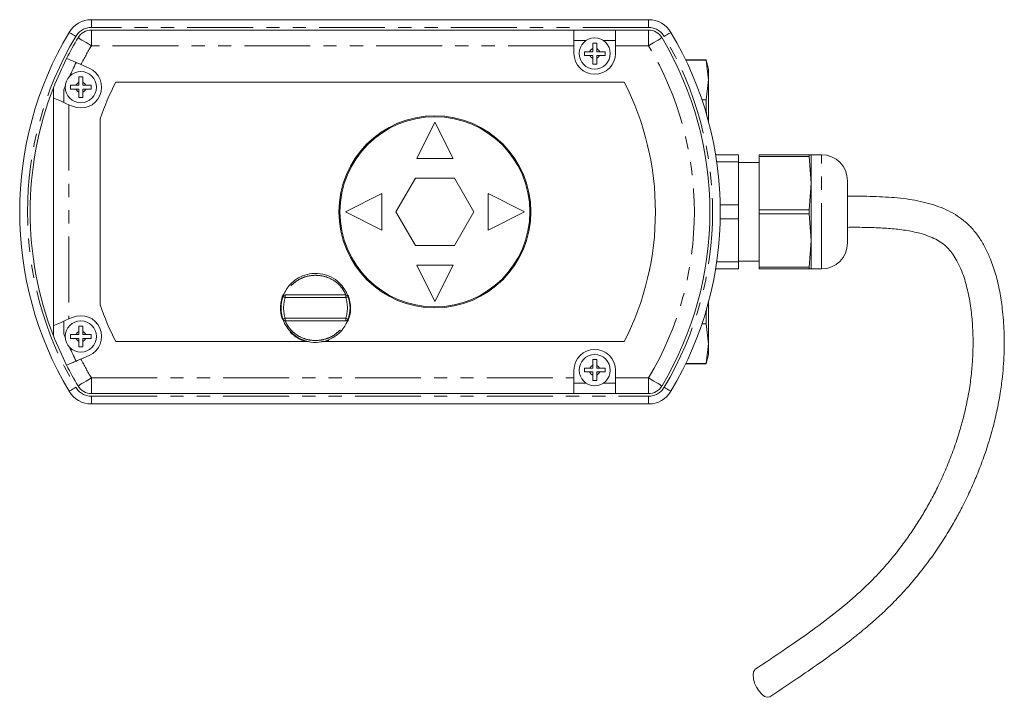
# Model space of a CAD drawing. Units: millimetres. Extents: x 156 to 251, y 76 to 280.
# Drawn here: x 156 to 251, y 76 to 141 of the extents above; entities that cross this region are included whole.
import ezdxf

# ---------------------------------------------------------------- set-up
doc = ezdxf.new("R2010")
doc.units = ezdxf.units.MM
doc.linetypes.add('PHANTOM', pattern=[12.7, 6.35, -1.27, 1.27, -1.27, 1.27, -1.27])

msp = doc.modelspace()

# ---------------------------------------------------------------- linework, layer by layer
at = {"color": 7, "linetype": 'Continuous', "lineweight": 15}
for p, q in [((162.814, 140.866), (216.501, 140.866)), ((162.814, 139.866), (209.304, 139.866)), ((209.304, 138.366), (209.304, 139.866)), ((209.304, 139.866), (213.304, 139.866)), ((213.304, 139.866), (213.304, 138.366)), ((213.304, 139.866), (216.501, 139.866)), ((209.304, 138.866), (210.475, 138.866)), ((212.133, 138.866), (213.304, 138.866)), ((209.304, 137.616), (209.304, 138.366)), ((210.832, 137.781), (211.123, 137.781)), ((211.123, 137.781), (211.123, 138.082)), ((211.496, 138.078), (211.496, 137.781)), ((211.496, 137.781), (211.776, 137.781)), ((213.304, 138.366), (213.304, 137.616)), ((211.123, 137.406), (210.851, 137.406)), ((211.123, 137.15), (211.123, 137.406)), ((211.758, 137.406), (211.496, 137.406)), ((211.496, 137.406), (211.496, 137.154)), ((222.048, 136.991), (220.074, 136.991)), ((222.048, 136.976), (220.081, 136.976)), ((222.283, 136.116), (222.048, 136.991)), ((222.048, 136.976), (222.048, 136.991)), ((222.048, 136.976), (222.283, 135.069)), ((161.809, 136.543), (162.598, 136.202)), ((222.283, 136.116), (222.283, 135.069)), ((161.617, 134.554), (161.617, 134.83)), ((161.991, 134.83), (161.991, 134.554)), ((214.153, 134.866), (165.163, 134.866)), ((222.283, 135.069), (222.048, 133.163)), ((222.283, 135.069), (222.283, 131.007)), ((159.158, 134.296), (159.158, 133.332)), ((160.158, 134.105), (160.158, 132.899)), ((161.341, 134.554), (161.617, 134.554)), ((161.617, 134.179), (161.341, 134.179)), ((161.617, 133.902), (161.617, 134.179)), ((161.991, 134.554), (162.268, 134.554)), ((162.268, 134.179), (161.991, 134.179)), ((161.991, 134.179), (161.991, 133.902)), ((159.158, 111.401), (159.158, 133.332)), ((221.634, 133.163), (222.048, 133.163)), ((222.048, 132.232), (222.048, 133.163)), ((161.01, 132.53), (160.658, 132.683)), ((222.048, 132.232), (221.934, 132.232)), ((222.048, 132.232), (222.077, 131.669)), ((163.658, 131.324), (163.658, 113.408)), ((195.908, 130.991), (194.158, 127.491)), ((197.658, 127.491), (195.908, 130.991)), ((194.158, 127.491), (197.658, 127.491)), ((225.158, 127.866), (222.956, 127.866)), ((225.158, 127.193), (223.061, 127.193)), ((225.158, 127.866), (225.158, 127.193)), ((225.158, 127.193), (225.158, 123.039)), ((227.158, 127.116), (225.158, 127.116)), ((227.158, 127.866), (231.957, 127.866)), ((227.158, 127.687), (227.158, 127.866)), ((231.957, 127.687), (227.158, 127.687)), ((227.158, 122.545), (227.158, 127.687)), ((231.957, 127.687), (231.957, 127.866)), ((231.957, 127.866), (232.158, 127.866)), ((232.158, 125.116), (231.957, 127.687)), ((233.158, 127.866), (232.158, 127.866)), ((232.158, 125.116), (232.158, 127.866)), ((194.031, 125.616), (192.155, 122.366)), ((197.784, 125.616), (194.031, 125.616)), ((199.66, 122.366), (197.784, 125.616)), ((235.658, 119.366), (235.658, 125.366)), ((231.957, 122.545), (232.158, 125.116)), ((232.158, 119.616), (232.158, 125.116)), ((190.783, 124.116), (187.283, 122.366)), ((190.783, 120.616), (190.783, 124.116)), ((204.533, 122.366), (201.033, 124.116)), ((201.033, 124.116), (201.033, 120.616)), ((225.158, 123.039), (223.401, 123.039)), ((225.158, 123.039), (225.158, 121.693)), ((227.158, 122.545), (231.957, 122.545)), ((227.158, 122.187), (227.158, 122.545)), ((231.957, 122.187), (231.957, 122.545)), ((187.283, 122.366), (190.783, 120.616)), ((192.155, 122.366), (194.031, 119.116)), ((197.784, 119.116), (199.66, 122.366)), ((201.033, 120.616), (204.533, 122.366)), ((225.158, 121.693), (223.401, 121.693)), ((225.158, 121.693), (225.158, 117.539)), ((231.957, 122.187), (227.158, 122.187)), ((227.158, 117.045), (227.158, 122.187)), ((232.158, 119.616), (231.957, 122.187)), ((231.957, 117.045), (232.158, 119.616)), ((232.158, 116.866), (232.158, 119.616)), ((194.031, 119.116), (197.784, 119.116)), ((197.658, 117.241), (194.158, 117.241)), ((194.158, 117.241), (195.908, 113.741)), ((195.908, 113.741), (197.658, 117.241)), ((225.158, 116.866), (222.956, 116.866)), ((225.158, 117.539), (223.061, 117.539)), ((225.158, 117.616), (227.158, 117.616)), ((225.158, 117.539), (225.158, 116.866)), ((227.158, 117.045), (231.957, 117.045)), ((227.158, 116.866), (227.158, 117.045)), ((231.957, 116.866), (227.158, 116.866)), ((231.957, 116.866), (231.957, 117.045)), ((232.158, 116.866), (231.957, 116.866)), ((232.158, 116.866), (233.158, 116.866)), ((181.5, 114.366), (187.315, 114.366)), ((222.077, 113.064), (222.048, 112.501)), ((222.283, 113.725), (222.283, 109.663)), ((160.658, 112.049), (161.01, 112.202)), ((221.934, 112.501), (222.048, 112.501)), ((222.048, 111.57), (222.048, 112.501)), ((159.158, 110.437), (159.158, 111.401)), ((160.158, 110.627), (160.158, 111.833)), ((187.315, 111.866), (181.5, 111.866)), ((222.048, 111.57), (221.634, 111.57)), ((222.048, 111.57), (222.283, 109.663)), ((161.617, 110.554), (161.341, 110.554)), ((161.341, 110.179), (161.617, 110.179)), ((161.617, 110.83), (161.617, 110.554)), ((161.617, 110.179), (161.617, 109.902)), ((161.991, 110.554), (161.991, 110.83)), ((162.268, 110.554), (161.991, 110.554)), ((161.991, 109.902), (161.991, 110.179)), ((161.991, 110.179), (162.268, 110.179)), ((165.163, 109.866), (183.722, 109.866)), ((184.978, 109.866), (214.153, 109.866)), ((185.318, 109.866), (185.677, 109.989)), ((222.283, 109.663), (222.048, 107.756)), ((222.283, 109.663), (222.283, 108.616)), ((162.598, 108.53), (161.809, 108.189)), ((222.048, 107.741), (222.283, 108.616)), ((211.123, 107.327), (210.851, 107.327)), ((211.123, 107.582), (211.123, 107.327)), ((211.496, 107.327), (211.496, 107.578)), ((211.758, 107.327), (211.496, 107.327)), ((220.074, 107.741), (222.048, 107.741)), ((220.081, 107.756), (222.048, 107.756)), ((222.048, 107.741), (222.048, 107.756)), ((209.304, 106.366), (209.304, 107.116)), ((209.304, 104.866), (209.304, 106.366)), ((210.832, 106.952), (211.123, 106.952)), ((211.123, 106.952), (211.123, 106.65)), ((211.496, 106.654), (211.496, 106.952)), ((211.496, 106.952), (211.776, 106.952)), ((213.304, 107.116), (213.304, 106.366)), ((213.304, 106.366), (213.304, 104.866)), ((210.475, 105.866), (209.304, 105.866)), ((213.304, 105.866), (212.133, 105.866)), ((209.304, 104.866), (162.814, 104.866)), ((209.304, 104.866), (213.304, 104.866)), ((216.501, 104.866), (213.304, 104.866)), ((216.501, 103.866), (162.814, 103.866))]:
    msp.add_line(p, q, dxfattribs=at)
at = {"color": 8, "linetype": 'PHANTOM', "lineweight": 0}
for p, q in [((162.814, 140.116), (162.814, 140.866)), ((216.501, 140.116), (216.501, 140.866)), ((216.501, 140.116), (162.814, 140.116)), ((162.814, 138.366), (162.814, 139.866)), ((216.501, 138.366), (216.501, 139.866)), ((209.304, 138.366), (162.814, 138.366)), ((216.501, 138.366), (213.304, 138.366)), ((160.658, 132.683), (160.658, 112.049)), ((233.158, 116.866), (233.158, 127.866)), ((181.5, 114.116), (181.5, 114.366)), ((187.315, 114.116), (181.5, 114.116)), ((187.315, 114.116), (187.315, 114.366)), ((181.5, 112.116), (187.315, 112.116)), ((181.5, 111.866), (181.5, 112.116)), ((187.315, 111.866), (187.315, 112.116)), ((162.814, 106.366), (209.304, 106.366)), ((162.814, 104.866), (162.814, 106.366)), ((213.304, 106.366), (216.501, 106.366)), ((216.501, 104.866), (216.501, 106.366)), ((162.814, 104.616), (216.501, 104.616)), ((162.814, 103.866), (162.814, 104.616)), ((216.501, 103.866), (216.501, 104.616))]:
    msp.add_line(p, q, dxfattribs=at)
at = {"color": 8, "linetype": 'PHANTOM', "lineweight": 0, "flags": 128}
for points in [[(161.311, 139.262), (161.185, 139.337), (161.065, 139.409), (160.953, 139.475), (160.856, 139.534), (160.775, 139.581), (160.716, 139.617), (160.679, 139.639), (160.667, 139.646)], [(218.648, 139.646), (218.636, 139.639), (218.599, 139.617), (218.54, 139.581), (218.46, 139.534), (218.362, 139.475), (218.251, 139.409), (218.13, 139.337), (218.004, 139.262)], [(162.814, 138.366), (162.563, 138.516), (162.321, 138.66), (162.098, 138.793), (161.903, 138.909), (161.743, 139.005), (161.624, 139.076), (161.551, 139.119), (161.526, 139.134)], [(216.501, 138.366), (216.752, 138.516), (216.994, 138.66), (217.217, 138.793), (217.412, 138.909), (217.572, 139.005), (217.691, 139.076), (217.765, 139.119), (217.789, 139.134)], [(181.263, 114.197), (181.268, 114.196), (181.281, 114.191), (181.303, 114.184), (181.333, 114.174), (181.368, 114.161), (181.409, 114.147), (181.454, 114.132), (181.5, 114.116)], [(187.315, 114.116), (187.362, 114.132), (187.406, 114.147), (187.447, 114.161), (187.483, 114.174), (187.512, 114.184), (187.534, 114.191), (187.547, 114.196), (187.552, 114.197)], [(181.263, 112.035), (181.268, 112.036), (181.281, 112.041), (181.303, 112.049), (181.333, 112.059), (181.368, 112.071), (181.409, 112.085), (181.454, 112.1), (181.5, 112.116)], [(187.315, 112.116), (187.362, 112.1), (187.406, 112.085), (187.447, 112.071), (187.483, 112.059), (187.512, 112.049), (187.534, 112.041), (187.547, 112.036), (187.552, 112.035)], [(161.526, 105.598), (161.551, 105.613), (161.624, 105.657), (161.743, 105.728), (161.903, 105.823), (162.098, 105.939), (162.321, 106.072), (162.563, 106.216), (162.814, 106.366)], [(216.501, 106.366), (216.752, 106.216), (216.994, 106.072), (217.217, 105.939), (217.412, 105.823), (217.572, 105.728), (217.691, 105.657), (217.765, 105.613), (217.789, 105.598)], [(161.311, 105.47), (161.185, 105.395), (161.065, 105.323), (160.953, 105.257), (160.856, 105.199), (160.775, 105.151), (160.716, 105.115), (160.679, 105.093), (160.667, 105.086)], [(218.648, 105.086), (218.636, 105.093), (218.599, 105.115), (218.54, 105.151), (218.46, 105.199), (218.362, 105.257), (218.251, 105.323), (218.13, 105.395), (218.004, 105.47)]]:
    msp.add_lwpolyline(points, dxfattribs=at)
at = {"color": 7, "linetype": 'Continuous', "lineweight": 15, "flags": 128}
for points in [[(160.658, 132.683), (160.365, 132.809), (160.084, 132.931), (159.824, 133.043), (159.597, 133.142), (159.41, 133.222), (159.272, 133.282), (159.186, 133.319), (159.158, 133.332)], [(159.158, 111.401), (159.186, 111.413), (159.272, 111.45), (159.41, 111.51), (159.597, 111.591), (159.824, 111.689), (160.084, 111.801), (160.365, 111.923), (160.658, 112.049)], [(226.764, 78.314), (226.718, 78.276), (226.599, 78.071), (226.558, 77.77), (226.598, 77.4), (226.715, 76.994)], [(226.715, 76.994), (226.9, 76.588), (227.136, 76.218), (227.401, 75.917), (227.673, 75.712), (227.927, 75.621), (228.14, 75.651), (228.177, 75.673)]]:
    msp.add_lwpolyline(points, dxfattribs=at)
at = {"color": 7, "linetype": 'Continuous', "lineweight": 15}
for centre, radius in [((211.304, 137.616), 1.5), ((161.804, 134.366), 1.5), ((195.908, 122.366), 9.25), ((195.908, 122.366), 9.15), ((161.804, 110.366), 1.5), ((211.304, 107.116), 1.5)]:
    msp.add_circle(centre, radius, dxfattribs=at)
for centre, radius, start, end in [((162.814, 138.366), 2.5, 90, 149.20286), ((216.501, 138.366), 2.5, 30.79714, 90), ((189.658, 122.366), 33.75, 149.20286, 210.79714), ((162.814, 138.366), 1.5, 90, 149.20286), ((216.501, 138.366), 1.5, 30.79714, 90), ((189.658, 122.366), 33.75, 329.20286, 30.79714), ((189.658, 122.366), 32.75, 149.20286, 153.1857), ((189.658, 122.366), 32.75, 329.20286, 30.79714), ((211.304, 137.616), 2, 180, 0), ((189.658, 122.366), 32.75, 153.1857, 158.63802), ((189.658, 122.366), 31.75, 153.07756, 155.80771), ((161.804, 134.366), 2, 246.61478, 66.61478), ((189.658, 122.366), 27.5, 152.96431, 160.98873), ((189.658, 122.366), 27.5, 332.96431, 27.03569), ((189.658, 122.366), 32.75, 158.63802, 201.36198), ((189.658, 122.366), 31.75, 157.57724, 158.3002), ((233.158, 125.366), 2.5, 0, 90), ((233.158, 119.366), 2.5, 270, 0), ((184.408, 113.116), 3.375, 156.17998, 199.56852), ((184.408, 113.116), 3.325, 161.02211, 198.97789), ((181.5, 114.116), 0.25, 90, 161.02211), ((187.315, 114.116), 0.25, 18.97789, 90), ((184.408, 113.116), 3.375, 337.14167, 21.28858), ((184.408, 113.116), 3.325, 341.02211, 18.97789), ((189.658, 122.366), 27.5, 199.01127, 207.03569), ((161.804, 110.366), 2, 293.38522, 113.38522), ((181.5, 112.116), 0.25, 198.97789, 270), ((187.315, 112.116), 0.25, 270, 341.02211), ((189.658, 122.366), 32.75, 201.36198, 206.8143), ((189.658, 122.366), 31.75, 201.6998, 202.42276), ((184.408, 113.116), 3.375, 223.78152, 254.35753), ((189.658, 122.366), 31.75, 204.19229, 206.92244), ((211.304, 107.116), 2, 0, 180), ((189.658, 122.366), 32.75, 206.8143, 210.79714), ((162.814, 106.366), 1.5, 210.79714, 270), ((216.501, 106.366), 1.5, 270, 329.20286), ((162.814, 106.366), 2.5, 210.79714, 270), ((216.501, 106.366), 2.5, 270, 329.20286)]:
    msp.add_arc(centre, radius, start, end, dxfattribs=at)
at = {"color": 8, "linetype": 'PHANTOM', "lineweight": 0}
for centre, radius, start, end in [((162.814, 138.366), 1.75, 90, 149.20286), ((216.501, 138.366), 1.75, 30.79714, 90), ((189.658, 122.366), 33, 149.20286, 210.79714), ((189.658, 122.366), 33, 329.20286, 30.79714), ((189.658, 122.366), 31.25, 149.20286, 153.0209), ((211.304, 137.616), 0.5, 111.27971, 160.80236), ((211.304, 137.616), 0.5, 19.19764, 67.44677), ((189.658, 122.366), 31.25, 329.20286, 30.79714), ((211.304, 137.616), 0.5, 204.90862, 248.72029), ((211.304, 137.616), 0.5, 292.55323, 335.09138), ((161.804, 134.366), 0.5, 111.91505, 157.97569), ((161.804, 134.366), 0.5, 22.02431, 68.08495), ((161.804, 134.366), 0.5, 202.02431, 248.08495), ((161.804, 134.366), 0.5, 291.91505, 337.97569), ((184.408, 113.116), 3.075, 161.02211, 198.97789), ((184.408, 113.116), 3.075, 341.02211, 18.97789), ((161.804, 110.366), 0.5, 111.91505, 157.97569), ((161.804, 110.366), 0.5, 202.02431, 248.08495), ((161.804, 110.366), 0.5, 22.02431, 68.08495), ((161.804, 110.366), 0.5, 291.91505, 337.97569), ((189.658, 122.366), 31.25, 206.9791, 210.79714), ((211.304, 107.116), 0.5, 111.27971, 155.09138), ((211.304, 107.116), 0.5, 24.90862, 67.44677), ((211.304, 107.116), 0.5, 199.19764, 248.72029), ((211.304, 107.116), 0.5, 292.55323, 340.80236), ((162.814, 106.366), 1.75, 210.79714, 270), ((216.501, 106.366), 1.75, 270, 329.20286)]:
    msp.add_arc(centre, radius, start, end, dxfattribs=at)
at = {"color": 7, "linetype": 'Continuous', "lineweight": 15}
for points, knots in [([(211.123, 138.593), (211.185, 138.593), (211.31, 138.593), (211.434, 138.593), (211.496, 138.593)], [0, 0, 0, 0, 0.5050586, 1, 1, 1, 1]), ([(211.123, 138.082), (211.123, 138.148), (211.123, 138.326), (211.123, 138.49), (211.123, 138.593)], [0, 0, 0, 0, 0.370972, 1, 1, 1, 1]), ([(211.496, 138.593), (211.496, 138.533), (211.496, 138.433), (211.496, 138.258), (211.496, 138.146), (211.496, 138.078)], [0, 0, 0, 0, 0.37382, 0.620589, 1, 1, 1, 1]), ([(210.309, 137.781), (210.332, 137.781), (210.428, 137.781), (210.603, 137.781), (210.759, 137.781), (210.832, 137.781)], [0, 0, 0, 0, 0.145577, 0.59797, 1, 1, 1, 1]), ([(210.309, 137.406), (210.309, 137.465), (210.309, 137.59), (210.309, 137.715), (210.309, 137.781)], [0, 0, 0, 0, 0.4776863, 1, 1, 1, 1]), ([(211.776, 137.781), (211.856, 137.781), (212.044, 137.781), (212.213, 137.781), (212.309, 137.781)], [0, 0, 0, 0, 0.428011, 1, 1, 1, 1]), ([(212.309, 137.781), (212.309, 137.715), (212.309, 137.59), (212.309, 137.465), (212.309, 137.406)], [0, 0, 0, 0, 0.522155, 1, 1, 1, 1]), ([(160.429, 137.14), (160.444, 137.133), (160.475, 137.12), (160.712, 137.017), (161.061, 136.866), (161.449, 136.699), (161.706, 136.588), (161.809, 136.543)], [0, 0, 0, 0, 0.214157, 0.428352, 0.642714, 0.857443, 1, 1, 1, 1]), ([(210.851, 137.406), (210.767, 137.406), (210.577, 137.406), (210.405, 137.406), (210.309, 137.406)], [0, 0, 0, 0, 0.439085, 1, 1, 1, 1]), ([(211.123, 136.593), (211.123, 136.595), (211.123, 136.681), (211.123, 136.863), (211.123, 137.056), (211.123, 137.15)], [0, 0, 0, 0, 0.013029, 0.519287, 1, 1, 1, 1]), ([(211.496, 137.154), (211.496, 137.058), (211.496, 136.859), (211.496, 136.683), (211.496, 136.593)], [0, 0, 0, 0, 0.487453, 1, 1, 1, 1]), ([(212.309, 137.406), (212.299, 137.406), (212.21, 137.406), (212.028, 137.406), (211.847, 137.406), (211.758, 137.406)], [0, 0, 0, 0, 0.059994, 0.538297, 1, 1, 1, 1]), ([(211.496, 136.593), (211.434, 136.593), (211.31, 136.593), (211.185, 136.593), (211.123, 136.593)], [0, 0, 0, 0, 0.4951009, 1, 1, 1, 1]), ([(161.617, 134.83), (161.617, 134.912), (161.617, 135.1), (161.617, 135.27), (161.617, 135.366)], [0, 0, 0, 0, 0.43318, 1, 1, 1, 1]), ([(161.991, 135.366), (161.991, 135.319), (161.991, 135.225), (161.991, 135.045), (161.991, 134.911), (161.991, 134.83)], [0, 0, 0, 0, 0.285911, 0.567569, 1, 1, 1, 1]), ([(160.804, 134.554), (160.851, 134.554), (160.945, 134.554), (161.125, 134.554), (161.26, 134.554), (161.341, 134.554)], [0, 0, 0, 0, 0.282479, 0.568325, 1, 1, 1, 1]), ([(160.804, 134.179), (160.804, 134.241), (160.804, 134.366), (160.804, 134.491), (160.804, 134.554)], [0, 0, 0, 0, 0.5000012, 1, 1, 1, 1]), ([(161.341, 134.179), (161.259, 134.179), (161.071, 134.179), (160.901, 134.179), (160.804, 134.179)], [0, 0, 0, 0, 0.432427, 1, 1, 1, 1]), ([(161.617, 133.366), (161.617, 133.413), (161.617, 133.507), (161.617, 133.687), (161.617, 133.821), (161.617, 133.902)], [0, 0, 0, 0, 0.285911, 0.567567, 1, 1, 1, 1]), ([(161.991, 133.902), (161.991, 133.821), (161.991, 133.632), (161.991, 133.462), (161.991, 133.366)], [0, 0, 0, 0, 0.433181, 1, 1, 1, 1]), ([(162.268, 134.554), (162.349, 134.554), (162.537, 134.554), (162.707, 134.554), (162.804, 134.554)], [0, 0, 0, 0, 0.4324293, 1, 1, 1, 1]), ([(162.804, 134.179), (162.757, 134.179), (162.663, 134.179), (162.483, 134.179), (162.348, 134.179), (162.268, 134.179)], [0, 0, 0, 0, 0.282475, 0.568323, 1, 1, 1, 1]), ([(162.804, 134.554), (162.804, 134.491), (162.804, 134.366), (162.804, 134.241), (162.804, 134.179)], [0, 0, 0, 0, 0.4999988, 1, 1, 1, 1]), ([(228.177, 75.673), (228.962, 76.192), (230.459, 77.184), (232.595, 78.641), (234.509, 80.013), (236.198, 81.295), (237.653, 82.485), (238.909, 83.599), (240.051, 84.698), (241.161, 85.866), (242.275, 87.156), (243.381, 88.567), (244.428, 90.045), (245.357, 91.5), (246.129, 92.833), (246.755, 94.013), (247.337, 95.198), (247.918, 96.489), (248.524, 97.987), (249.115, 99.652), (249.635, 101.388), (250.063, 103.164), (250.373, 104.834), (250.58, 106.374), (250.702, 107.732), (250.771, 109.19), (250.761, 110.952), (250.616, 112.858), (250.349, 114.689), (249.979, 116.29), (249.508, 117.677), (248.986, 118.841), (248.429, 119.8), (247.784, 120.657), (247.064, 121.387), (246.267, 121.984), (245.104, 122.65), (243.45, 123.239), (241.299, 123.656), (239.004, 123.83), (237.107, 123.879), (235.984, 123.873), (235.658, 123.871)], [0, 0, 0, 0, 0.047893, 0.091354, 0.130482, 0.165247, 0.195441, 0.220966, 0.24446, 0.268992, 0.294586, 0.321212, 0.348731, 0.3743, 0.396566, 0.415596, 0.432158, 0.453655, 0.476651, 0.501726, 0.52961, 0.554384, 0.580096, 0.602419, 0.62098, 0.638564, 0.66495, 0.696478, 0.720422, 0.744222, 0.766819, 0.783077, 0.798876, 0.814292, 0.828965, 0.842787, 0.856989, 0.886533, 0.917964, 0.951396, 0.985882, 1, 1, 1, 1]), ([(235.658, 120.873), (235.895, 120.874), (236.757, 120.88), (238.137, 120.855), (239.766, 120.77), (241.237, 120.609), (242.459, 120.364), (243.429, 120.058), (244.147, 119.749), (244.765, 119.378), (245.284, 118.937), (245.73, 118.414), (246.134, 117.793), (246.507, 117.056), (246.923, 116.011), (247.31, 114.609), (247.588, 112.922), (247.732, 111.269), (247.771, 109.786), (247.736, 108.378), (247.629, 106.909), (247.416, 105.284), (247.108, 103.692), (246.738, 102.189), (246.302, 100.694), (245.757, 99.112), (245.114, 97.507), (244.437, 96.02), (243.746, 94.668), (243.034, 93.41), (242.284, 92.2), (241.47, 90.998), (240.568, 89.78), (239.508, 88.477), (238.198, 87.036), (236.55, 85.457), (234.552, 83.778), (232.221, 82.025), (229.591, 80.192), (227.741, 78.963), (226.766, 78.315)], [0, 0, 0, 0, 0.011583, 0.042065, 0.067382, 0.091231, 0.114279, 0.128116, 0.140824, 0.152308, 0.163091, 0.173751, 0.185558, 0.198898, 0.213614, 0.23988, 0.268962, 0.296111, 0.320049, 0.340657, 0.364112, 0.391193, 0.419871, 0.442533, 0.466139, 0.495297, 0.523671, 0.55014, 0.574883, 0.597979, 0.621178, 0.645268, 0.670231, 0.697308, 0.73062, 0.770601, 0.817452, 0.8713, 0.932155, 1, 1, 1, 1]), ([(181.263, 114.197), (181.272, 114.226), (181.291, 114.283), (181.472, 114.715), (181.841, 115.273), (182.412, 115.816), (183.162, 116.242), (184.093, 116.478), (185.137, 116.42), (186.125, 116.027), (186.862, 115.412), (187.284, 114.816), (187.486, 114.388), (187.546, 114.213), (187.551, 114.201), (187.552, 114.197)], [0, 0, 0, 0, 0.077333, 0.15612, 0.233503, 0.306589, 0.382628, 0.468979, 0.564571, 0.662425, 0.75417, 0.831415, 0.901227, 0.973798, 1, 1, 1, 1]), ([(187.552, 112.035), (187.543, 112.007), (187.525, 111.95), (187.343, 111.518), (186.974, 110.96), (186.404, 110.416), (185.654, 109.99), (184.723, 109.755), (183.679, 109.813), (182.69, 110.205), (181.953, 110.82), (181.531, 111.416), (181.329, 111.844), (181.269, 112.019), (181.265, 112.031), (181.263, 112.035)], [0, 0, 0, 0, 0.077333, 0.1561202, 0.2335028, 0.3065892, 0.3826283, 0.4689786, 0.5645707, 0.6624247, 0.7541698, 0.8314151, 0.9012272, 0.9737975, 1, 1, 1, 1]), ([(161.617, 111.366), (161.617, 111.319), (161.617, 111.225), (161.617, 111.045), (161.617, 110.911), (161.617, 110.83)], [0, 0, 0, 0, 0.285911, 0.567567, 1, 1, 1, 1]), ([(161.991, 110.83), (161.991, 110.912), (161.991, 111.1), (161.991, 111.27), (161.991, 111.366)], [0, 0, 0, 0, 0.433181, 1, 1, 1, 1]), ([(160.804, 110.554), (160.804, 110.491), (160.804, 110.366), (160.804, 110.241), (160.804, 110.179)], [0, 0, 0, 0, 0.5000012, 1, 1, 1, 1]), ([(161.341, 110.554), (161.259, 110.554), (161.071, 110.554), (160.901, 110.554), (160.804, 110.554)], [0, 0, 0, 0, 0.432427, 1, 1, 1, 1]), ([(160.804, 110.179), (160.851, 110.179), (160.945, 110.179), (161.125, 110.179), (161.26, 110.179), (161.341, 110.179)], [0, 0, 0, 0, 0.282479, 0.568325, 1, 1, 1, 1]), ([(162.804, 110.554), (162.757, 110.554), (162.663, 110.554), (162.483, 110.554), (162.348, 110.554), (162.268, 110.554)], [0, 0, 0, 0, 0.282475, 0.568323, 1, 1, 1, 1]), ([(162.268, 110.179), (162.349, 110.179), (162.537, 110.179), (162.707, 110.179), (162.804, 110.179)], [0, 0, 0, 0, 0.4324293, 1, 1, 1, 1]), ([(162.804, 110.179), (162.804, 110.241), (162.804, 110.366), (162.804, 110.491), (162.804, 110.554)], [0, 0, 0, 0, 0.4999988, 1, 1, 1, 1]), ([(161.617, 109.902), (161.617, 109.821), (161.617, 109.632), (161.617, 109.462), (161.617, 109.366)], [0, 0, 0, 0, 0.43318, 1, 1, 1, 1]), ([(161.991, 109.366), (161.991, 109.413), (161.991, 109.507), (161.991, 109.687), (161.991, 109.821), (161.991, 109.902)], [0, 0, 0, 0, 0.285911, 0.567569, 1, 1, 1, 1]), ([(161.809, 108.189), (161.778, 108.176), (161.593, 108.096), (161.255, 107.95), (160.858, 107.778), (160.57, 107.653), (160.443, 107.598), (160.432, 107.594), (160.429, 107.593)], [0, 0, 0, 0, 0.042557, 0.257845, 0.473048, 0.687946, 0.902451, 1, 1, 1, 1]), ([(210.851, 107.327), (210.767, 107.327), (210.577, 107.327), (210.405, 107.327), (210.309, 107.327)], [0, 0, 0, 0, 0.439085, 1, 1, 1, 1]), ([(210.309, 107.327), (210.309, 107.267), (210.309, 107.142), (210.309, 107.017), (210.309, 106.952)], [0, 0, 0, 0, 0.4776863, 1, 1, 1, 1]), ([(211.496, 108.139), (211.434, 108.139), (211.31, 108.139), (211.185, 108.139), (211.123, 108.139)], [0, 0, 0, 0, 0.4951009, 1, 1, 1, 1]), ([(211.123, 108.139), (211.123, 108.137), (211.123, 108.051), (211.123, 107.869), (211.123, 107.676), (211.123, 107.582)], [0, 0, 0, 0, 0.013029, 0.519287, 1, 1, 1, 1]), ([(211.496, 107.578), (211.496, 107.675), (211.496, 107.873), (211.496, 108.049), (211.496, 108.139)], [0, 0, 0, 0, 0.487453, 1, 1, 1, 1]), ([(212.309, 107.327), (212.299, 107.327), (212.21, 107.327), (212.028, 107.327), (211.847, 107.327), (211.758, 107.327)], [0, 0, 0, 0, 0.059994, 0.538297, 1, 1, 1, 1]), ([(212.309, 106.952), (212.309, 107.017), (212.309, 107.142), (212.309, 107.267), (212.309, 107.327)], [0, 0, 0, 0, 0.522155, 1, 1, 1, 1]), ([(210.309, 106.952), (210.332, 106.952), (210.428, 106.952), (210.603, 106.952), (210.759, 106.952), (210.832, 106.952)], [0, 0, 0, 0, 0.145577, 0.59797, 1, 1, 1, 1]), ([(211.123, 106.65), (211.123, 106.584), (211.123, 106.406), (211.123, 106.242), (211.123, 106.139)], [0, 0, 0, 0, 0.370972, 1, 1, 1, 1]), ([(211.496, 106.139), (211.496, 106.2), (211.496, 106.3), (211.496, 106.474), (211.496, 106.586), (211.496, 106.654)], [0, 0, 0, 0, 0.37382, 0.620589, 1, 1, 1, 1]), ([(211.776, 106.952), (211.856, 106.952), (212.044, 106.952), (212.213, 106.952), (212.309, 106.952)], [0, 0, 0, 0, 0.428011, 1, 1, 1, 1]), ([(211.123, 106.139), (211.185, 106.139), (211.31, 106.139), (211.434, 106.139), (211.496, 106.139)], [0, 0, 0, 0, 0.5050586, 1, 1, 1, 1])]:
    msp.add_open_spline(points, degree=3, knots=knots, dxfattribs=at)
for points in [[(161.617, 135.366), (161.68, 135.366), (161.804, 135.366), (161.928, 135.366), (161.991, 135.366)], [(161.991, 133.366), (161.928, 133.366), (161.804, 133.366), (161.68, 133.366), (161.617, 133.366)], [(161.991, 111.366), (161.928, 111.366), (161.804, 111.366), (161.68, 111.366), (161.617, 111.366)], [(161.617, 109.366), (161.68, 109.366), (161.804, 109.366), (161.928, 109.366), (161.991, 109.366)]]:
    msp.add_open_spline(points, degree=3, dxfattribs=at)
at = {"color": 8, "linetype": 'PHANTOM', "lineweight": 0}
for points in [[(187.315, 114.366), (187.314, 114.369), (187.31, 114.38), (187.255, 114.525), (187.07, 114.884), (186.675, 115.391), (185.986, 115.91), (185.076, 116.235), (184.119, 116.283), (183.262, 116.088), (182.567, 115.73), (182.035, 115.271), (181.691, 114.798), (181.524, 114.437), (181.508, 114.39), (181.5, 114.366)], [(181.5, 111.866), (181.501, 111.863), (181.505, 111.853), (181.56, 111.707), (181.746, 111.348), (182.14, 110.842), (182.829, 110.323), (183.739, 109.997), (184.697, 109.949), (185.553, 110.145), (186.248, 110.502), (186.78, 110.961), (187.124, 111.434), (187.291, 111.796), (187.307, 111.843), (187.315, 111.866)]]:
    msp.add_open_spline(points, degree=3, knots=[0, 0, 0, 0, 0.026386, 0.099124, 0.168171, 0.243915, 0.334802, 0.433877, 0.531798, 0.619812, 0.696085, 0.768164, 0.844073, 0.92226, 1, 1, 1, 1], dxfattribs=at)

doc.saveas('drawing.dxf')
